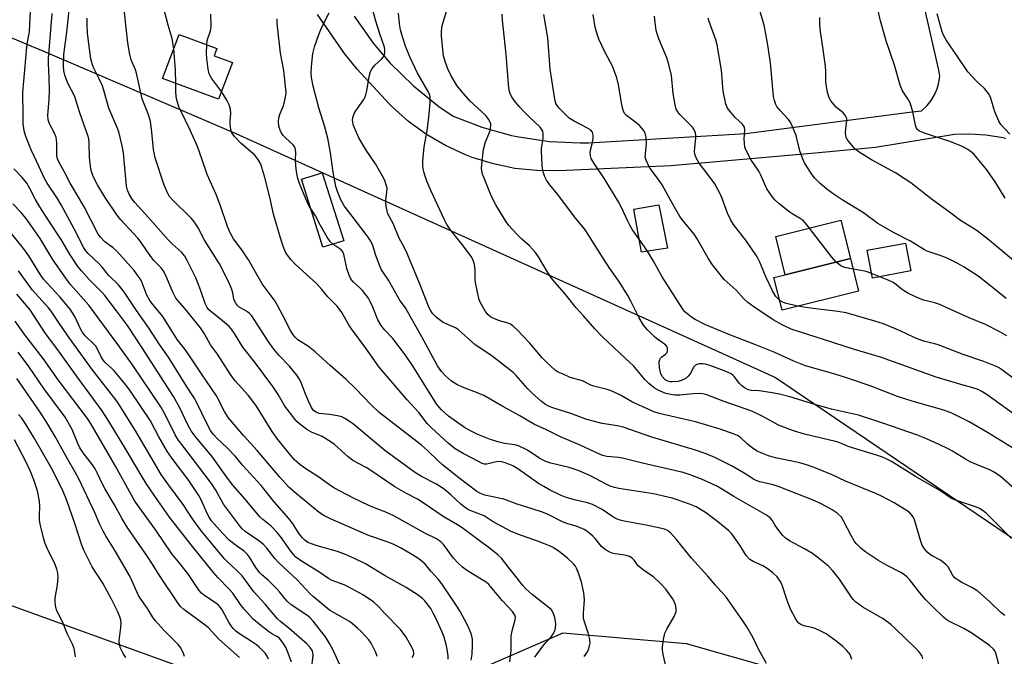
# Model space of a CAD drawing. Units: inches. Extents: x 1213772 to 1219772, y 581454 to 585455.
# Drawn here: x 1216102 to 1216426, y 583175 to 583385 of the extents above; entities that cross this region are included whole.
import ezdxf

# ---------------------------------------------------------------- set-up
doc = ezdxf.new("R2010")
doc.units = ezdxf.units.IN
doc.header["$MEASUREMENT"] = 0
for name, color, linetype in [('BLDG-Footprint', 5, 'Continuous'), ('CULTRL-Pad', 6, 'Continuous'), ('NTRL-Trees', 3, 'Continuous'), ('TRANS-Road', 130, 'Continuous'), ('Undefined', 1, 'Continuous')]:
    doc.layers.add(name, color=color, linetype=linetype)

msp = doc.modelspace()

# ---------------------------------------------------------------- linework, layer by layer
at = {"layer": 'BLDG-Footprint'}
for points, elevation in [([(1216172.38, 583370.67), (1216167.86, 583358.58), (1216149.46, 583365.46), (1216154.85, 583379.87), (1216167.25, 583375.23), (1216166.38, 583372.91)], 429.45), ([(1216209, 583312.09), (1216202.14, 583309.92), (1216195.07, 583332.28), (1216201.93, 583334.45)], 432.85), ([(1216315.45, 583309.64), (1216306.81, 583308.3), (1216304.29, 583322.4), (1216312.55, 583323.88)], 444.8), ([(1216375.51, 583306.21), (1216354.12, 583300.87), (1216350.98, 583313.45), (1216372.37, 583318.8)], 450.34), ([(1216395.37, 583302.14), (1216382.76, 583299.78), (1216381.04, 583308.96), (1216393.66, 583311.32)], 451.36)]:
    msp.add_lwpolyline(points, close=True, dxfattribs=dict(at, elevation=elevation))
at = {"layer": 'CULTRL-Pad'}
msp.add_lwpolyline([(1216378.18, 583295.54), (1216353.08, 583289.27), (1216350.41, 583299.94), (1216354.12, 583300.87), (1216375.51, 583306.21)], close=True, dxfattribs=at)
at = {"layer": 'NTRL-Trees'}
for points in [[(1216021.81, 583411.42), (1216110.06, 583374.55), (1216173.53, 583347.35), (1216336.63, 583273.56), (1216350.87, 583267.12), (1216480.04, 583179.62), (1216542.54, 583200.45), (1216580.04, 583229.62), (1216625.44, 583323.09), (1216622.55, 583451.86), (1216590.72, 583629.81), (1216605.54, 583777.02), (1216544.89, 583815.91), (1216325.96, 583825.12), (1216242.05, 583809.21), (1216148.01, 583807.76), (1216126, 583845.7), (1216129.61, 583864.86), (1216133.61, 583923.52)], [(1216333.1, 582955.07), (1216355.6, 582976.04), (1216358.47, 582978.72), (1216385.68, 582997.38), (1216406.45, 583013.29), (1216420.49, 583034.63), (1216419.35, 583121.91), (1216402.35, 583150.24), (1216374.01, 583160.44), (1216350.87, 583171.29), (1216321.7, 583179.62), (1216280.96, 583183.02), (1216238.8, 583164.81), (1216186.82, 583160.58), (1216065.54, 583204.46)]]:
    msp.add_lwpolyline(points, dxfattribs=at)
at = {"layer": 'TRANS-Road'}
for points in [[(1216212.37, 583385.85), (1216218.62, 583377.07), (1216224.19, 583370.54), (1216231.89, 583362.99), (1216240.29, 583356.22), (1216244.94, 583353.01), (1216254.39, 583349.39), (1216264.14, 583346.72), (1216266.59, 583346.2), (1216276.6, 583344.73), (1216286.7, 583344.26), (1216289.47, 583344.3), (1216341.15, 583347.3), (1216394.92, 583354.29), (1216398.89, 583354.81), (1216400.81, 583356.52), (1216402.11, 583358.21), (1216403.19, 583360.05), (1216404.04, 583362.01), (1216404.63, 583364.05), (1216404.97, 583366.16), (1216404.6, 583368.13), (1216395.77, 583407.19)], [(1216426.63, 583345.63), (1216425.11, 583345.98), (1216420, 583346.82), (1216414.83, 583347.16), (1216409.71, 583346.99), (1216383.82, 583342.76), (1216363.95, 583340.86), (1216316.52, 583336.74), (1216279.69, 583335.08), (1216272.45, 583335.12), (1216265.25, 583335.87), (1216258.16, 583337.33), (1216251.25, 583339.47), (1216249, 583340.33), (1216242.43, 583343.35), (1216236.18, 583347.01), (1216230.32, 583351.26), (1216224.91, 583356.06), (1216224, 583356.96), (1216213.41, 583368.44), (1216209.27, 583373.6), (1216200.38, 583386.44)]]:
    msp.add_lwpolyline(points, dxfattribs=at)
at = {"layer": 'Undefined'}
for p, q in [((1216308.78, 583308.6, 444), (1216306.04, 583312.61, 444)), ((1216385.21, 583300.24, 450), (1216382.47, 583301.31, 450))]:
    msp.add_line(p, q, dxfattribs=at)
for points, elevation in [([(1216426.34, 583326.1), (1216423.36, 583331.06), (1216420.37, 583335.37), (1216416.18, 583340.41), (1216415.32, 583341.2), (1216414.14, 583342.05), (1216413.15, 583342.66), (1216412.08, 583343.17), (1216408.51, 583344.6), (1216399.84, 583347.43), (1216398.26, 583348.11), (1216397.8, 583348.41), (1216397.43, 583348.79), (1216397.15, 583349.25), (1216396.89, 583350.07), (1216396, 583354.42), (1216395.13, 583357.41), (1216394.67, 583358.41), (1216392.66, 583361.3), (1216391.91, 583363.19), (1216389.97, 583369.81), (1216387.3, 583377.82), (1216385.42, 583384.39), (1216382.93, 583395.17)], 456), ([(1216424.28, 583172.77), (1216423.33, 583176.49), (1216423, 583177.29), (1216422.59, 583177.86), (1216421.28, 583178.97), (1216415.49, 583183.12), (1216412.77, 583184.61), (1216408.3, 583186.79), (1216407.35, 583187.39), (1216406.25, 583188.22), (1216402.58, 583191.72), (1216400.29, 583194.07), (1216398.36, 583196.34), (1216394.93, 583200.74), (1216394.23, 583201.48), (1216393.36, 583202.22), (1216392.14, 583203.02), (1216387.62, 583205.34), (1216384.55, 583207.07), (1216380.63, 583209.7), (1216379.04, 583210.94), (1216377.59, 583212.28), (1216376.89, 583213.16), (1216375.78, 583215.15), (1216373.3, 583219.99), (1216372.55, 583221.18), (1216371.16, 583222.52), (1216369.57, 583223.67), (1216366.11, 583225.49), (1216363.84, 583226.55), (1216352.11, 583231.17), (1216350.17, 583231.83), (1216345.78, 583232.85), (1216344.55, 583233.28), (1216343.64, 583233.75), (1216340.57, 583235.72), (1216336.46, 583238.04), (1216330.92, 583240.87), (1216328.07, 583242.05), (1216324.56, 583243.21), (1216310.28, 583247.46), (1216300.8, 583250.8), (1216298.96, 583251.24), (1216293.9, 583252.02), (1216288.84, 583253.35), (1216283.6, 583255.23), (1216277.67, 583257.11), (1216276.46, 583257.62), (1216275.32, 583258.27), (1216274, 583259.21), (1216270.96, 583261.94), (1216269.51, 583263.38), (1216265.66, 583267.8), (1216264.64, 583268.79), (1216263.63, 583269.61), (1216257.74, 583274.18), (1216252.08, 583278), (1216246.68, 583282.84), (1216245.69, 583283.42), (1216241.7, 583285.21), (1216239.44, 583286.87), (1216238.25, 583288.04), (1216237.63, 583288.98), (1216236.95, 583290.24), (1216234.06, 583297.58), (1216229.81, 583307.91), (1216229.07, 583309.47), (1216227.15, 583313.13), (1216225.25, 583317.78), (1216223.52, 583320.95), (1216223, 583322.88), (1216222.78, 583324.58), (1216222.84, 583325.46), (1216223.2, 583328.13), (1216223.22, 583329.41), (1216222.98, 583330.5), (1216222.47, 583331.87), (1216221.66, 583333.47), (1216219.47, 583337.33), (1216216.35, 583341.88), (1216213.9, 583345.93), (1216212.51, 583349.18), (1216212.12, 583350.28), (1216211.94, 583351.12), (1216211.92, 583351.68), (1216212.02, 583352.51), (1216212.41, 583353.85), (1216212.96, 583354.79), (1216215.54, 583358.48), (1216215.96, 583359.21), (1216216.29, 583359.99), (1216216.61, 583361.38), (1216217.33, 583366.1), (1216217.78, 583367.68), (1216218.35, 583368.65), (1216219.23, 583369.78), (1216221.42, 583371.79), (1216222, 583372.43), (1216222.35, 583373.17), (1216222.5, 583374), (1216222.51, 583374.85), (1216222.35, 583375.66), (1216220.82, 583380.05), (1216219.51, 583384.26), (1216216.93, 583393.98)], 436), ([(1216426.75, 583293.07), (1216422.14, 583296.86), (1216417.97, 583300.08), (1216416.55, 583301.08), (1216412.92, 583303.42), (1216410.66, 583304.69), (1216407.31, 583306.33), (1216404.99, 583307.27), (1216400.76, 583308.69), (1216399.86, 583309.08), (1216395.33, 583311.89), (1216389.69, 583314.83), (1216386.07, 583316.85), (1216384.58, 583317.79), (1216379.83, 583321.29), (1216372.86, 583325.51), (1216370.19, 583327.23), (1216367.73, 583329.08), (1216365.55, 583330.91), (1216363.88, 583332.62), (1216362.93, 583333.75), (1216360.47, 583337.65), (1216359.75, 583339.22), (1216358.85, 583341.65), (1216358.07, 583345.21), (1216357.67, 583346.63), (1216356.12, 583350.42), (1216355.73, 583351.18), (1216355.23, 583351.89), (1216352.44, 583354.89), (1216351.39, 583356.16), (1216350.98, 583356.86), (1216350.55, 583358.16), (1216350.25, 583359.5), (1216350.09, 583360.65), (1216349.25, 583370.61), (1216348.41, 583376.32), (1216347.76, 583380.05), (1216347.16, 583382.94), (1216344.47, 583392.32)], 452), ([(1216243.27, 583174.52), (1216243.28, 583175.55), (1216242.94, 583177.78), (1216242.5, 583179.76), (1216241.95, 583181.77), (1216241.35, 583183.41), (1216239.46, 583187.6), (1216238.43, 583189.65), (1216237.59, 583191.14), (1216236.76, 583192.32), (1216235.67, 583193.67), (1216234.83, 583194.47), (1216233.5, 583195.58), (1216229.55, 583198.11), (1216222.62, 583201.89), (1216216.18, 583205.84), (1216212.49, 583207.64), (1216209.58, 583208.94), (1216206.93, 583209.95), (1216200.28, 583211.79), (1216198.38, 583212.4), (1216197.19, 583212.93), (1216196.17, 583213.63), (1216195.41, 583214.41), (1216194.36, 583215.74), (1216192.11, 583219.24), (1216190.98, 583220.81), (1216186.12, 583226.27), (1216181.89, 583231.59), (1216175.85, 583238.16), (1216173.46, 583241.19), (1216170.54, 583244.11), (1216167.35, 583247.09), (1216166.06, 583248.47), (1216165.18, 583249.71), (1216164.06, 583251.73), (1216160.86, 583258.56), (1216159.82, 583260.46), (1216157.34, 583264.25), (1216151.4, 583273.81), (1216148.46, 583277.99), (1216144.86, 583283.5), (1216140.89, 583289.1), (1216136.68, 583295.39), (1216135, 583297.6), (1216131.68, 583300.76), (1216129.56, 583303.42), (1216128.62, 583304.44), (1216125, 583307.83), (1216124.25, 583308.74), (1216123.58, 583309.72), (1216122.88, 583310.99), (1216121.27, 583314.38), (1216118.17, 583320.01), (1216116.15, 583323.91), (1216114.72, 583326.3), (1216111.53, 583330.97), (1216110.63, 583332.51), (1216108.93, 583336.36), (1216106.26, 583341.96), (1216104.48, 583346.35), (1216103.92, 583348.24), (1216103.64, 583350.47), (1216103.63, 583355.04), (1216103.46, 583358.86), (1216103.47, 583360.76), (1216104.83, 583375.7), (1216105.05, 583377.4), (1216105.53, 583379.6), (1216105.68, 583380.74), (1216106.18, 583389.8)], 418), ([(1216287.97, 583175.45), (1216288.87, 583176.59), (1216289.29, 583177.35), (1216289.71, 583178.44), (1216290.01, 583179.84), (1216289.9, 583180.96), (1216289.34, 583183.21), (1216288.09, 583186.8), (1216287.85, 583187.93), (1216287.83, 583189.66), (1216288.08, 583194.08), (1216288.05, 583195.21), (1216287.91, 583196.36), (1216287.15, 583199.81), (1216286.13, 583202.83), (1216285.5, 583204.44), (1216285.12, 583205.12), (1216284.64, 583205.74), (1216282.39, 583207.89), (1216279.91, 583209.81), (1216277.8, 583211.2), (1216276.6, 583211.8), (1216275.03, 583212.44), (1216271.81, 583213.63), (1216267.08, 583215.24), (1216264.05, 583216.45), (1216258.1, 583219.69), (1216255.17, 583221.61), (1216251.08, 583223.19), (1216250.05, 583223.67), (1216249.05, 583224.25), (1216247.43, 583225.47), (1216244.15, 583228.59), (1216241.96, 583230.45), (1216239.23, 583232.21), (1216234.58, 583234.54), (1216232.26, 583236.03), (1216222.47, 583243.14), (1216212.27, 583251.68), (1216211.13, 583252.52), (1216209.38, 583253.66), (1216208.33, 583254.2), (1216206.93, 583254.56), (1216204.32, 583254.95), (1216200.87, 583255.26), (1216199.88, 583255.67), (1216199.06, 583256.32), (1216198.42, 583257.26), (1216197.4, 583259.37), (1216196.27, 583262.02), (1216194.98, 583265.46), (1216194.32, 583266.67), (1216193.54, 583267.85), (1216191.15, 583270.87), (1216187.66, 583274.47), (1216186.03, 583276.38), (1216184.11, 583279.11), (1216179.6, 583286.16), (1216178.75, 583287.35), (1216177.99, 583288.14), (1216177.36, 583288.66), (1216174.55, 583290.36), (1216173.95, 583290.91), (1216173.62, 583291.36), (1216173.21, 583292.11), (1216172.91, 583292.91), (1216172.51, 583294.98), (1216172.11, 583296.39), (1216171.1, 583298.69), (1216168.12, 583304.44), (1216163.22, 583312.21), (1216161.14, 583316.34), (1216160.42, 583317.55), (1216159.62, 583318.61), (1216158.88, 583319.44), (1216152.7, 583325.5), (1216151.75, 583326.62), (1216151.13, 583327.64), (1216149.99, 583330.38), (1216146.99, 583339.35), (1216146.45, 583342.05), (1216145.95, 583347.71), (1216145.46, 583351.38), (1216144.7, 583353.76), (1216142.74, 583358.73), (1216140.91, 583367.18), (1216140.51, 583368.3), (1216139.17, 583371.51), (1216138.65, 583373.3), (1216138.04, 583377.14), (1216136.49, 583391.08)], 426), ([(1216250.91, 583174.25), (1216251.16, 583176.16), (1216251.29, 583179.05), (1216251.26, 583181.1), (1216251.09, 583182.14), (1216250.77, 583183.2), (1216250.24, 583184.52), (1216249.47, 583186.11), (1216247.27, 583190.2), (1216246.39, 583191.67), (1216244.9, 583193.97), (1216241.24, 583199.32), (1216240.18, 583200.7), (1216237.66, 583203.42), (1216235.7, 583205.77), (1216234.86, 583206.57), (1216233.69, 583207.48), (1216232.45, 583208.29), (1216227.81, 583210.97), (1216225.43, 583212.18), (1216223.58, 583212.97), (1216217.48, 583215.11), (1216215.15, 583216.06), (1216204.67, 583220.62), (1216202.42, 583221.79), (1216200.96, 583222.75), (1216193.41, 583228.87), (1216190.96, 583231.03), (1216187.97, 583234.4), (1216180.49, 583243.09), (1216175.99, 583248.04), (1216172.27, 583252.42), (1216171.05, 583253.98), (1216169.78, 583255.93), (1216169.25, 583256.94), (1216168.09, 583259.49), (1216167.2, 583261.08), (1216162.21, 583268.31), (1216157.87, 583274.93), (1216156.89, 583276.28), (1216154.21, 583279.62), (1216149.48, 583287.15), (1216146.31, 583290.95), (1216145.2, 583292.47), (1216144.25, 583294.23), (1216142.47, 583298.78), (1216142.07, 583299.55), (1216141.45, 583300.48), (1216140.05, 583302.28), (1216134.36, 583308.69), (1216133.15, 583309.77), (1216130.47, 583311.68), (1216129.13, 583313.11), (1216128.31, 583314.23), (1216123.62, 583323.25), (1216122.13, 583325.89), (1216119.05, 583331.02), (1216117.2, 583334.65), (1216115.31, 583337.98), (1216114.93, 583338.96), (1216114.72, 583339.97), (1216114.69, 583344.13), (1216114.61, 583345.29), (1216114.45, 583346.14), (1216113.89, 583347.49), (1216112.27, 583350.52), (1216111.86, 583351.79), (1216111.76, 583353.37), (1216112.16, 583358.5), (1216112.29, 583361.53), (1216112.21, 583365.7), (1216111.92, 583370.39), (1216111.96, 583372.03), (1216113.12, 583386.75)], 420), ([(1216263.62, 583173.69), (1216264.03, 583177.43), (1216263.98, 583182.11), (1216264.32, 583183.83), (1216265.35, 583187.48), (1216265.44, 583188.29), (1216265.26, 583189.04), (1216264.5, 583190.17), (1216261.05, 583193.82), (1216257.78, 583197.79), (1216256.65, 583199.05), (1216255.75, 583199.79), (1216254.52, 583200.62), (1216249.33, 583203.73), (1216247.98, 583204.74), (1216246.55, 583206.11), (1216245.06, 583207.73), (1216241.8, 583212.19), (1216241.05, 583213.01), (1216240.46, 583213.48), (1216239.53, 583214.03), (1216235.62, 583215.92), (1216225.48, 583221.6), (1216222.82, 583222.82), (1216219.66, 583224.05), (1216217.28, 583225.09), (1216212.22, 583227.5), (1216205.69, 583230.9), (1216204.28, 583231.83), (1216200.43, 583234.62), (1216196.2, 583237.3), (1216194.52, 583238.49), (1216192.83, 583240.07), (1216190.56, 583242.72), (1216186.98, 583247.21), (1216185.41, 583249.35), (1216180.26, 583257.66), (1216179.14, 583259.31), (1216177.55, 583261.36), (1216173.33, 583266.05), (1216171.98, 583267.8), (1216167.49, 583274.79), (1216165.15, 583277.82), (1216163.19, 583281.52), (1216161.94, 583283.45), (1216157.29, 583289.18), (1216154.55, 583292.31), (1216153.85, 583293.21), (1216153.42, 583293.9), (1216152.92, 583294.95), (1216150.44, 583300.91), (1216149.62, 583302.31), (1216148.93, 583303.13), (1216146.59, 583305.53), (1216145.86, 583306.4), (1216144.22, 583308.71), (1216142.14, 583311.87), (1216141.31, 583312.97), (1216135.76, 583318.99), (1216134.42, 583320.58), (1216130.58, 583326.31), (1216128.01, 583330.43), (1216126.62, 583333.16), (1216126.14, 583334.52), (1216125.85, 583335.63), (1216125.45, 583339.39), (1216125.34, 583344.17), (1216125.16, 583345.6), (1216124.89, 583346.72), (1216122.2, 583354.16), (1216120.6, 583359.34), (1216120.15, 583360.37), (1216118.83, 583362.83), (1216118.11, 583364.39), (1216117.3, 583366.54), (1216116.99, 583367.92), (1216116.88, 583369.62), (1216117.04, 583373.32), (1216117.99, 583380.65), (1216118.74, 583387.83)], 422), ([(1216271.83, 583175.14), (1216274.42, 583178.78), (1216275.54, 583180.17), (1216277.23, 583182.02), (1216277.88, 583182.9), (1216278.3, 583183.59), (1216278.62, 583184.67), (1216278.68, 583186.13), (1216278.38, 583188.18), (1216278.08, 583189.24), (1216277.77, 583189.99), (1216277.28, 583190.69), (1216276.65, 583191.28), (1216270.9, 583195.74), (1216268.96, 583197.5), (1216267.83, 583198.79), (1216266.03, 583201.18), (1216263.35, 583204.49), (1216260.84, 583207.75), (1216259.69, 583208.87), (1216257.36, 583210.71), (1216247.88, 583217.72), (1216246.33, 583218.72), (1216241.69, 583221.38), (1216234.76, 583226.18), (1216233.25, 583227.09), (1216229.62, 583229.01), (1216225.78, 583231.18), (1216217.58, 583236.82), (1216216.35, 583237.53), (1216213.58, 583238.93), (1216211.85, 583239.96), (1216210.48, 583241.04), (1216205.95, 583245.05), (1216204.89, 583245.9), (1216201.92, 583247.68), (1216198.42, 583249.19), (1216196.91, 583250.02), (1216194.47, 583251.84), (1216193.59, 583252.63), (1216192.99, 583253.29), (1216189.62, 583257.67), (1216187.41, 583261.5), (1216185.66, 583264.2), (1216179.68, 583272.26), (1216175.85, 583277.04), (1216173.07, 583281.53), (1216172.06, 583282.98), (1216171.31, 583283.88), (1216170.49, 583284.68), (1216168.52, 583286.3), (1216165.26, 583288.77), (1216164.64, 583289.38), (1216164.1, 583290.08), (1216163.42, 583291.39), (1216161.94, 583295.94), (1216160.35, 583299.88), (1216157.57, 583305.61), (1216156.71, 583307.05), (1216155.61, 583308.32), (1216152.69, 583310.91), (1216151.31, 583312.35), (1216144.75, 583319.81), (1216140.34, 583324.61), (1216139.47, 583325.72), (1216138.41, 583327.41), (1216137.86, 583328.68), (1216137.53, 583330.04), (1216136.98, 583337.28), (1216136.55, 583340.94), (1216136.17, 583343.22), (1216135.04, 583347.83), (1216134.46, 583349.47), (1216131.82, 583355.63), (1216130.07, 583361.88), (1216129.68, 583363.03), (1216128.64, 583365.35), (1216126.83, 583368.84), (1216126.4, 583369.88), (1216125.9, 583371.82), (1216125.62, 583373.55), (1216124.79, 583380.31), (1216124.65, 583383.18), (1216124.66, 583385.21)], 424), ([(1216153.1, 583375.18), (1216152.85, 583377.15), (1216152.58, 583378.55), (1216151.24, 583382.93), (1216150, 583387.99)], 428), ([(1216163.98, 583376.45), (1216164.13, 583377.95), (1216165.19, 583381.08), (1216165.33, 583381.77), (1216165.39, 583382.65), (1216165.34, 583386.52)], 430), ([(1216399.37, 583174.69), (1216399.08, 583175.5), (1216398.71, 583176.16), (1216398.06, 583177.01), (1216396.83, 583178.28), (1216390.4, 583184.53), (1216388.85, 583185.93), (1216386.29, 583187.79), (1216379.62, 583191.63), (1216378.39, 583192.47), (1216377.22, 583193.39), (1216376.48, 583194.18), (1216375.67, 583195.26), (1216371.96, 583200.86), (1216369.76, 583203.53), (1216368.41, 583205.02), (1216366.61, 583206.55), (1216363.1, 583209.27), (1216360.39, 583210.83), (1216355.53, 583213.4), (1216354.08, 583214.36), (1216353.28, 583215.2), (1216351.66, 583217.29), (1216350.66, 583218.73), (1216349.86, 583220.21), (1216349.14, 583221.01), (1216347.94, 583221.81), (1216337.25, 583228.01), (1216332.02, 583231.17), (1216330.03, 583232.21), (1216326.58, 583233.66), (1216322.87, 583235.09), (1216320.6, 583235.84), (1216313.85, 583237.47), (1216307.19, 583238.95), (1216300.66, 583240.64), (1216299.32, 583240.84), (1216295.5, 583241.18), (1216294.12, 583241.46), (1216293.22, 583241.76), (1216286.68, 583244.89), (1216280.21, 583247.66), (1216275.46, 583250), (1216271.71, 583251.66), (1216266.89, 583254.54), (1216261.32, 583257.56), (1216255.02, 583261.15), (1216253.13, 583262), (1216247.98, 583263.96), (1216246.14, 583264.85), (1216244.42, 583265.92), (1216242.47, 583267.65), (1216241.09, 583269.1), (1216239.84, 583270.99), (1216234.69, 583280.54), (1216230, 583288.83), (1216229.26, 583290.02), (1216227.59, 583292.37), (1216223.72, 583299.16), (1216221.41, 583302.54), (1216220.96, 583303.52), (1216219.58, 583307.18), (1216218.41, 583310.84), (1216217.83, 583312.02), (1216217.02, 583313.23), (1216211.8, 583320.19), (1216209.17, 583323.59), (1216208.56, 583324.5), (1216208.03, 583325.51), (1216206.91, 583328.23), (1216206.38, 583329.91), (1216205.51, 583334.6), (1216204.69, 583340.96), (1216203.74, 583345.79), (1216202.71, 583349.83), (1216201.41, 583353.64), (1216200.79, 583355.75), (1216198.93, 583362.88), (1216198.4, 583365.78), (1216198.32, 583367.19), (1216198.4, 583369.4), (1216198.85, 583373.6), (1216199.39, 583375.77), (1216200.8, 583379.92), (1216201.73, 583382.05), (1216204.15, 583386.99)], 434), ([(1216426.3, 583188.83), (1216424.98, 583189.9), (1216421.26, 583193.43), (1216417.36, 583196.91), (1216415.47, 583198.09), (1216412.19, 583199.68), (1216410.92, 583200.45), (1216409.98, 583201.14), (1216409.22, 583202.01), (1216407.64, 583204.83), (1216406.91, 583205.66), (1216405.17, 583207.02), (1216402.45, 583208.45), (1216401.52, 583209.06), (1216400.68, 583209.8), (1216399.64, 583211.1), (1216399.21, 583211.81), (1216398.78, 583212.91), (1216396.63, 583220.34), (1216396.28, 583221.14), (1216395.81, 583221.8), (1216395.07, 583222.58), (1216394.19, 583223.29), (1216389.96, 583225.9), (1216385.73, 583228.13), (1216384.12, 583228.9), (1216373.93, 583233.05), (1216369.48, 583235.07), (1216363.61, 583237.56), (1216361.12, 583238.42), (1216358.92, 583239.04), (1216350.87, 583240.72), (1216348.58, 583241.4), (1216346.94, 583242.01), (1216344.92, 583242.95), (1216343.71, 583243.64), (1216341.73, 583245.2), (1216339.27, 583247.45), (1216338.36, 583248.05), (1216337.35, 583248.54), (1216332.68, 583250.1), (1216324.65, 583252.5), (1216312.71, 583255.33), (1216310.86, 583255.88), (1216309.25, 583256.55), (1216303.93, 583259.04), (1216299.91, 583261.3), (1216296.87, 583262.73), (1216295.54, 583263.19), (1216291.15, 583264.25), (1216290.19, 583264.63), (1216287.42, 583265.97), (1216283.46, 583267.17), (1216281.06, 583268.17), (1216279.5, 583268.92), (1216278.52, 583269.53), (1216275.64, 583272.14), (1216274.2, 583273.63), (1216271.41, 583277.01), (1216270.07, 583278.52), (1216265.99, 583282.75), (1216264.71, 583283.96), (1216263.77, 583284.63), (1216263, 583285.01), (1216260.24, 583285.79), (1216258.27, 583286.53), (1216257.27, 583287.06), (1216256.5, 583287.7), (1216255.63, 583288.82), (1216254.26, 583291.08), (1216253.75, 583292.1), (1216253.38, 583293.14), (1216252.31, 583298.33), (1216252.23, 583299.31), (1216252.2, 583302.18), (1216252.09, 583303.61), (1216251.81, 583304.75), (1216251.39, 583305.86), (1216250.83, 583306.89), (1216249.99, 583308.07), (1216247.89, 583310.85), (1216243.97, 583315.77), (1216242.86, 583317.44), (1216241.96, 583319.19), (1216237.66, 583328.61), (1216236.32, 583331.71), (1216235.71, 583333.31), (1216235.34, 583334.76), (1216235, 583336.51), (1216234.95, 583338.27), (1216235.42, 583342.97), (1216236.36, 583348.17), (1216236.92, 583352.68), (1216237.39, 583357.39), (1216237.43, 583358.53), (1216237.36, 583359.37), (1216237.14, 583360.13), (1216236.7, 583361.12), (1216233.1, 583367.38), (1216230.66, 583372.57), (1216229.26, 583376.06), (1216228.28, 583379.13), (1216227.69, 583381.41), (1216227.34, 583383.41), (1216227.02, 583386.83)], 438), ([(1216428.33, 583214.31), (1216421.08, 583221.65), (1216420.23, 583222.43), (1216419.12, 583223.29), (1216417.95, 583224.07), (1216416.93, 583224.54), (1216410.08, 583226.81), (1216408.75, 583227.35), (1216404.97, 583229.92), (1216396.88, 583234.56), (1216389.04, 583239.46), (1216387.55, 583240.3), (1216386.05, 583240.98), (1216384.15, 583241.64), (1216374.82, 583244.43), (1216371.78, 583245.7), (1216370.59, 583246.11), (1216360.4, 583248.47), (1216356.84, 583249.55), (1216351.93, 583251.47), (1216350.11, 583252.39), (1216346.48, 583254.43), (1216343.09, 583256.1), (1216333.75, 583259.35), (1216328.38, 583261.44), (1216327.03, 583261.79), (1216325.77, 583261.89), (1216323.83, 583261.76), (1216319.45, 583261.28), (1216317.84, 583261.29), (1216316.47, 583261.48), (1216314.85, 583261.88), (1216312.51, 583262.86), (1216311.05, 583263.74), (1216309.24, 583265.12), (1216308.05, 583266.36), (1216304.19, 583270.99), (1216301.58, 583273.32), (1216294.07, 583280.45), (1216291.51, 583283.1), (1216287.78, 583287.42), (1216285.34, 583289.97), (1216281.57, 583294.87), (1216278.42, 583298.46), (1216277.33, 583299.82), (1216275.88, 583301.94), (1216273, 583306.76), (1216272, 583308.21), (1216270.06, 583310.39), (1216267.55, 583312.55), (1216265.88, 583314.25), (1216263.26, 583317.1), (1216262.06, 583318.8), (1216259, 583323.89), (1216257.58, 583326.66), (1216255.13, 583332.62), (1216254.62, 583334.01), (1216254.35, 583335.08), (1216254.29, 583335.81), (1216254.34, 583337), (1216254.9, 583342.06), (1216255.53, 583344.61), (1216256.83, 583347.49), (1216257.1, 583348.31), (1216257.36, 583349.99), (1216257.32, 583350.53), (1216257.15, 583351.05), (1216256.61, 583352.06), (1216255.74, 583353.23), (1216250.47, 583358.11), (1216247.68, 583361.23), (1216246.17, 583363.11), (1216244.2, 583366.53), (1216243.17, 583368.61), (1216242.28, 583370.97), (1216241.83, 583372.87), (1216241.17, 583379.27), (1216241.13, 583380.66), (1216241.28, 583382.29), (1216241.78, 583384.23), (1216242.98, 583388.16)], 440), ([(1216430.27, 583229.83), (1216424.88, 583234.52), (1216423.77, 583235.39), (1216422.57, 583236.13), (1216421.55, 583236.65), (1216416.95, 583238.49), (1216414.87, 583239.42), (1216413.36, 583240.26), (1216409.13, 583242.91), (1216407.86, 583243.61), (1216404.51, 583245.25), (1216399.8, 583247.26), (1216397.53, 583248.13), (1216386.16, 583252.08), (1216378.16, 583254.73), (1216369.35, 583256.73), (1216363.81, 583258.28), (1216355.63, 583260.76), (1216352.27, 583261.6), (1216349.17, 583262.19), (1216345.49, 583262.68), (1216343.06, 583262.86), (1216341.96, 583263.11), (1216340.77, 583263.7), (1216339.7, 583264.5), (1216338.99, 583265.28), (1216337.47, 583267.32), (1216336.91, 583267.86), (1216336.29, 583268.3), (1216334.31, 583269.2), (1216329.3, 583271.05), (1216327.89, 583271.49), (1216327.03, 583271.61), (1216325.88, 583271.58), (1216325.07, 583271.43), (1216324.6, 583271.22), (1216324.07, 583270.64), (1216322.81, 583268.36), (1216322.14, 583267.42), (1216321.53, 583266.85), (1216320.27, 583266.22), (1216318.9, 583265.82), (1216316.93, 583265.67), (1216316.23, 583265.71), (1216315.55, 583265.86), (1216314.67, 583266.34), (1216313.73, 583267.32), (1216313.2, 583268.27), (1216312.82, 583270.25), (1216312.68, 583272.24), (1216312.86, 583273.02), (1216313.15, 583273.49), (1216313.52, 583273.86), (1216314.79, 583274.84), (1216315.27, 583275.39), (1216315.42, 583275.85), (1216315.46, 583276.35), (1216315.4, 583276.85), (1216315.22, 583277.31), (1216314.9, 583277.73), (1216314.47, 583278.11), (1216311.82, 583279.92), (1216310.97, 583280.6), (1216308.79, 583282.84), (1216307.5, 583284.35), (1216306.08, 583286.75), (1216303.23, 583292.48), (1216302.37, 583294.02), (1216299.38, 583298.76), (1216296.44, 583302.97), (1216294.01, 583306.65), (1216288.81, 583315.05), (1216288.15, 583315.95), (1216285.29, 583319.4), (1216279.24, 583327.34), (1216276.75, 583330.41), (1216275.64, 583331.99), (1216275.13, 583333.03), (1216274.55, 583334.72), (1216274.29, 583335.87), (1216274.16, 583337.03), (1216273.95, 583341.41), (1216274.03, 583342.28), (1216274.58, 583345.74), (1216274.58, 583347.21), (1216274.42, 583348.04), (1216274.04, 583348.78), (1216273.52, 583349.45), (1216270.08, 583352.66), (1216268.05, 583354.7), (1216266.86, 583355.97), (1216265.02, 583358.22), (1216264.33, 583359.16), (1216263.82, 583360.11), (1216263.47, 583361.09), (1216263.28, 583362.23), (1216262.37, 583373.3), (1216261.19, 583384.53), (1216261.08, 583386.52)], 442), ([(1216306.04, 583312.61), (1216303.9, 583315.68), (1216303.01, 583317.18), (1216302.34, 583318.47), (1216300.25, 583323), (1216299.3, 583324.84), (1216294.73, 583332.37), (1216291.28, 583337.41), (1216290.3, 583339.16), (1216290.05, 583339.95), (1216289.96, 583341.04), (1216290.05, 583341.87), (1216290.73, 583344.36), (1216290.97, 583345.77), (1216291, 583346.87), (1216290.9, 583347.38), (1216290.7, 583347.78), (1216290.08, 583348.48), (1216289.37, 583348.97), (1216284.74, 583351.36), (1216283.1, 583352.38), (1216279.76, 583355.7), (1216279.1, 583356.52), (1216278.74, 583357.22), (1216278.39, 583358.63), (1216276.79, 583368.51), (1216276.05, 583378.73), (1216274.74, 583386.39)], 444), ([(1216431.09, 583253.79), (1216420.46, 583261.46), (1216418.77, 583262.5), (1216417.52, 583263.15), (1216415.79, 583263.77), (1216411.78, 583264.83), (1216403.68, 583267.28), (1216395.48, 583270.17), (1216385.47, 583273.84), (1216376.83, 583276.36), (1216367.06, 583279.55), (1216356.02, 583283.05), (1216353.3, 583284.31), (1216350.17, 583286.09), (1216343.83, 583290.36), (1216341.84, 583291.79), (1216340.53, 583292.99), (1216337.97, 583295.8), (1216334.03, 583299.37), (1216332.71, 583300.93), (1216330.19, 583304.16), (1216328.82, 583306.36), (1216325.19, 583312.75), (1216324.12, 583314.25), (1216320.55, 583318.61), (1216319.49, 583320.03), (1216316.23, 583325.58), (1216313.66, 583330.45), (1216312.15, 583332.64), (1216309.75, 583335.83), (1216309.17, 583336.77), (1216308.35, 583338.53), (1216308.11, 583339.58), (1216308.14, 583340.67), (1216308.54, 583344.03), (1216308.36, 583346.07), (1216308.05, 583347.48), (1216307.5, 583348.46), (1216306.15, 583349.98), (1216305.05, 583350.95), (1216301.93, 583353.22), (1216301.39, 583353.82), (1216300.99, 583354.54), (1216300.52, 583356.18), (1216299.34, 583363.28), (1216298.8, 583365.6), (1216297.35, 583369.5), (1216294.88, 583373.93), (1216292.79, 583378.31), (1216292.26, 583379.98), (1216291.66, 583382.24), (1216290.96, 583386.39)], 446), ([(1216429.86, 583266.24), (1216425.2, 583269.72), (1216424.21, 583270.35), (1216423.17, 583270.88), (1216419.33, 583272.35), (1216412.64, 583274.63), (1216404.38, 583277.86), (1216403.28, 583278.2), (1216400.04, 583278.96), (1216397.85, 583279.7), (1216396.53, 583280.25), (1216391.91, 583282.5), (1216386.37, 583284.73), (1216383.57, 583285.69), (1216374.1, 583288.42), (1216371.34, 583288.86), (1216362.39, 583289.92), (1216358.18, 583290.61), (1216354.04, 583291.56), (1216353.11, 583291.95), (1216352.28, 583292.48), (1216351.54, 583293.15), (1216351.03, 583293.76), (1216349.89, 583295.66), (1216347.86, 583299.99), (1216345.78, 583305.04), (1216344.89, 583306.78), (1216341.35, 583311.91), (1216337.13, 583317.42), (1216336.2, 583318.83), (1216335.15, 583321.19), (1216333.02, 583326.84), (1216330.93, 583330.74), (1216329.79, 583332.45), (1216325.84, 583337.58), (1216324.87, 583339.28), (1216324.39, 583340.54), (1216324.3, 583341.36), (1216324.72, 583345.93), (1216324.72, 583346.76), (1216324.58, 583347.55), (1216324.16, 583348.5), (1216323.57, 583349.38), (1216322.45, 583350.61), (1216319.47, 583353.57), (1216318.81, 583354.43), (1216318.29, 583355.37), (1216317.92, 583356.74), (1216317.31, 583360.46), (1216316.7, 583366.39), (1216315.87, 583370.01), (1216315.2, 583372.21), (1216312.6, 583378.44), (1216312.01, 583380.05), (1216311.7, 583381.15), (1216311.3, 583383.8), (1216311.1, 583385.88)], 448), ([(1216362.09, 583316.23), (1216360.78, 583317.9), (1216359.96, 583318.75), (1216359.03, 583319.39), (1216356.37, 583320.91), (1216354.73, 583322.09), (1216352.11, 583324.21), (1216350.83, 583325.41), (1216350.04, 583326.27), (1216349.02, 583327.69), (1216348.09, 583329.17), (1216346.1, 583333.61), (1216345.42, 583334.91), (1216342.79, 583338.8), (1216341.32, 583341.5), (1216340.85, 583342.79), (1216340.68, 583344.18), (1216340.64, 583345.58), (1216340.85, 583348.46), (1216340.67, 583349.42), (1216340.31, 583350.04), (1216339.95, 583350.46), (1216337.62, 583352.62), (1216335.95, 583354.52), (1216335.15, 583355.65), (1216334.63, 583356.96), (1216333.71, 583361.2), (1216333.13, 583368.17), (1216331.7, 583376.44), (1216331.24, 583378.15), (1216329.11, 583384.19), (1216328.81, 583385.28)], 450), ([(1216429.09, 583305.57), (1216420.59, 583312.65), (1216417.14, 583315.33), (1216415.94, 583316.15), (1216411.72, 583318.68), (1216408.59, 583321.17), (1216402.12, 583325.84), (1216395.41, 583331.06), (1216393.23, 583332.57), (1216390.3, 583334.39), (1216382.43, 583338.7), (1216378.41, 583341.19), (1216377.02, 583342.24), (1216374.99, 583344.65), (1216374.5, 583345.34), (1216374.13, 583346.07), (1216374.01, 583346.62), (1216373.96, 583347.5), (1216374.02, 583348.99), (1216374.33, 583351.65), (1216374.31, 583352.21), (1216374.16, 583352.73), (1216373.72, 583353.45), (1216373.14, 583354.11), (1216370.85, 583356.01), (1216369.08, 583358.03), (1216368.51, 583359.03), (1216368.02, 583360.95), (1216367.5, 583364.05), (1216367.44, 583367.72), (1216367.29, 583369.44), (1216366.58, 583374.9), (1216365.66, 583380.88), (1216365.48, 583382.91), (1216365.46, 583385.51)], 454), ([(1216427.93, 583347.07), (1216425.02, 583350.3), (1216424.26, 583351.41), (1216422.97, 583354.49), (1216421.58, 583359.22), (1216420.91, 583360.51), (1216419.64, 583362.13), (1216417.09, 583364.37), (1216414.1, 583367.65), (1216410.74, 583372.69), (1216407.08, 583377.94), (1216406.25, 583379.45), (1216405.65, 583380.74), (1216404.01, 583386.64)], 458), ([(1216198.08, 583322.76), (1216197.53, 583323.69), (1216196.58, 583325.81), (1216194.46, 583330.89), (1216193.94, 583332.55), (1216193.55, 583334.23), (1216193.36, 583335.64), (1216193.16, 583338.46), (1216193.26, 583341.11), (1216193.18, 583341.89), (1216192.99, 583342.64), (1216192.78, 583343.09), (1216192.28, 583343.73), (1216189.95, 583345.78), (1216189.07, 583346.72), (1216188.45, 583347.67), (1216188.07, 583348.43), (1216187.69, 583349.79), (1216187.55, 583351.2), (1216187.68, 583352.53), (1216188.07, 583353.95), (1216189.03, 583356.23), (1216189.39, 583357.31), (1216189.88, 583359.26), (1216190.01, 583360.68), (1216189.26, 583368.03), (1216188.22, 583373.78), (1216187.28, 583381.49), (1216187.08, 583383.57), (1216187.1, 583385.01)], 432), ([(1216168.8, 583361.08), (1216165.53, 583365.53), (1216165.08, 583366.28), (1216164.79, 583366.98), (1216164.47, 583368.43), (1216163.98, 583371.99), (1216163.93, 583373.78), (1216163.98, 583376.45)], 430), ([(1216153.77, 583363.85), (1216153.72, 583368.12), (1216153.1, 583375.18)], 428), ([(1216315.48, 583169.35), (1216313.98, 583176.09), (1216313.75, 583177.55), (1216313.71, 583178.58), (1216314.04, 583180.99), (1216314.57, 583183.1), (1216315.18, 583184.36), (1216317.56, 583188.56), (1216317.93, 583189.32), (1216318.2, 583190.1), (1216318.26, 583191.13), (1216318.06, 583192.42), (1216317.73, 583193.21), (1216317.02, 583194.47), (1216314.82, 583197.56), (1216313.21, 583199.31), (1216310.81, 583201.56), (1216308.01, 583203.42), (1216306.4, 583204.64), (1216305.81, 583205.25), (1216304.49, 583207.03), (1216303.76, 583207.74), (1216302.89, 583208.27), (1216301.79, 583208.62), (1216300.65, 583208.86), (1216298.21, 583209.16), (1216297.21, 583209.39), (1216296.2, 583209.8), (1216295.24, 583210.32), (1216294.57, 583210.8), (1216293.76, 583211.59), (1216291.61, 583214.16), (1216290.86, 583214.96), (1216289.17, 583216.37), (1216288.01, 583217.1), (1216285.72, 583218.14), (1216282.3, 583219.13), (1216280.93, 583219.62), (1216276.13, 583222.07), (1216274.27, 583222.84), (1216270.91, 583223.98), (1216265.95, 583225.44), (1216261.57, 583227.08), (1216255.34, 583228.44), (1216253.75, 583229.06), (1216252.76, 583229.66), (1216246.37, 583234.49), (1216241.38, 583238.5), (1216240.03, 583239.7), (1216236.55, 583243.11), (1216234.59, 583244.82), (1216220.63, 583255.6), (1216217.89, 583258.21), (1216212.99, 583263.34), (1216209.7, 583266.6), (1216204.48, 583271.05), (1216199.59, 583275.56), (1216197.36, 583277.26), (1216193.95, 583279.52), (1216193.09, 583280.28), (1216192.39, 583281.16), (1216191.5, 583282.53), (1216188.9, 583287.73), (1216186.44, 583292.17), (1216182.14, 583297.89), (1216177.67, 583305.8), (1216175.45, 583309.07), (1216172.8, 583312.67), (1216171.71, 583314.64), (1216170.8, 583316.8), (1216168.44, 583323.6), (1216167.06, 583327.24), (1216164.13, 583333.9), (1216162.38, 583339.04), (1216160.87, 583343.08), (1216158.48, 583348.37), (1216155.4, 583354.76), (1216154.82, 583356.11), (1216154.11, 583358.37), (1216153.89, 583359.48), (1216153.76, 583361.11), (1216153.77, 583363.85)], 428), ([(1216347.9, 583173.12), (1216345.36, 583177.77), (1216343.58, 583181.56), (1216341.47, 583185.18), (1216340.19, 583187.17), (1216334.84, 583194.78), (1216331.21, 583198.83), (1216328.7, 583201.81), (1216323.27, 583207.71), (1216318.4, 583213.83), (1216316.45, 583215.9), (1216315.38, 583216.78), (1216314.38, 583217.25), (1216312.97, 583217.62), (1216308.37, 583218.6), (1216301.19, 583219.85), (1216299.89, 583220.17), (1216298.9, 583220.51), (1216297.39, 583221.36), (1216293.94, 583223.74), (1216290.76, 583225.36), (1216289.14, 583225.92), (1216284.86, 583226.93), (1216282.07, 583227.72), (1216280.49, 583228.36), (1216276.62, 583230.23), (1216274.73, 583231.26), (1216273.05, 583232.32), (1216266.26, 583237.06), (1216264.55, 583238.03), (1216262.4, 583239), (1216260.98, 583239.37), (1216259.8, 583239.45), (1216258.65, 583239.31), (1216256.04, 583238.61), (1216255.23, 583238.61), (1216254.44, 583238.84), (1216251.41, 583240.5), (1216248.21, 583242.08), (1216245.57, 583243.72), (1216243.34, 583245.56), (1216237.79, 583250.52), (1216236.42, 583252.04), (1216233.66, 583255.62), (1216229.8, 583259.81), (1216220.67, 583270.47), (1216216.22, 583276.74), (1216211.53, 583283.12), (1216210.66, 583284.47), (1216208.36, 583288.44), (1216206.87, 583290.58), (1216203.77, 583293.62), (1216201.8, 583296.06), (1216200.02, 583298.02), (1216192.97, 583304.35), (1216191.57, 583305.87), (1216190.48, 583307.28), (1216189.9, 583308.31), (1216189.16, 583309.93), (1216188.37, 583312.28), (1216185.88, 583320.84), (1216184.72, 583326.43), (1216183.05, 583332.83), (1216181.69, 583337.29), (1216181.01, 583338.57), (1216179.74, 583340.2), (1216175.3, 583344.03), (1216173.1, 583346.38), (1216172.24, 583347.52), (1216171.85, 583348.59), (1216171.61, 583350.34), (1216171.62, 583351.5), (1216171.91, 583353.95), (1216171.78, 583355.34), (1216171.33, 583356.72), (1216170.61, 583358.32), (1216168.8, 583361.08)], 430), ([(1216231.53, 583175.09), (1216231.9, 583175.8), (1216232.03, 583176.26), (1216232.03, 583176.7), (1216231.91, 583177.24), (1216231.57, 583178.04), (1216229.56, 583181.72), (1216227.64, 583184.32), (1216222.54, 583189.56), (1216220.44, 583191.83), (1216218.83, 583193.3), (1216215.47, 583195.53), (1216210.69, 583198.23), (1216209.13, 583198.95), (1216205.19, 583200.44), (1216203.98, 583201.01), (1216200.78, 583203.2), (1216195.07, 583206.75), (1216193.27, 583208.11), (1216192.48, 583208.9), (1216191.59, 583210.01), (1216188.15, 583214.8), (1216187.06, 583216.14), (1216185.11, 583218.22), (1216182.38, 583220.43), (1216181.39, 583221.36), (1216176.56, 583227.16), (1216172.48, 583231.75), (1216170.74, 583234.02), (1216165.6, 583241.27), (1216160.52, 583247.36), (1216158.88, 583249.63), (1216157.76, 583251.61), (1216155.16, 583257.16), (1216153.05, 583260.86), (1216142.78, 583276.89), (1216137.86, 583284.18), (1216134.33, 583289.07), (1216130.41, 583294.06), (1216129.35, 583295.27), (1216125.36, 583299.37), (1216122.82, 583302.18), (1216121.64, 583303.65), (1216119.1, 583307.49), (1216116.12, 583312.45), (1216112.02, 583318.63), (1216108.89, 583323.53), (1216107.64, 583325.65), (1216105.79, 583329.26), (1216104.83, 583330.96), (1216103.31, 583332.86), (1216100.54, 583335.69)], 416), ([(1216220.01, 583175.4), (1216219.51, 583176.69), (1216218.75, 583178.3), (1216217.96, 583179.75), (1216217.19, 583180.84), (1216214.72, 583183.57), (1216213.49, 583184.77), (1216211.73, 583186.27), (1216210.86, 583186.89), (1216204.27, 583190.67), (1216199, 583195.06), (1216198, 583196), (1216193.63, 583200.59), (1216187.51, 583206.28), (1216186.35, 583207.61), (1216183.76, 583210.97), (1216182.61, 583212.2), (1216181.12, 583213.47), (1216176.58, 583216.54), (1216175.62, 583217.41), (1216174.7, 583218.46), (1216169.48, 583225.47), (1216166.99, 583230.04), (1216165.56, 583232.32), (1216155.72, 583245.06), (1216154.58, 583246.64), (1216153.63, 583248.27), (1216150.67, 583254.34), (1216148.83, 583257.48), (1216139.58, 583271.23), (1216134.77, 583277.99), (1216125.17, 583290.88), (1216119.23, 583297.66), (1216117.84, 583299.39), (1216113.5, 583305.66), (1216109.21, 583312.86), (1216104.57, 583319.36), (1216102.81, 583321.49), (1216100.18, 583324.26)], 414), ([(1216205.38, 583310.95), (1216204.48, 583311.82), (1216203.53, 583313.26), (1216201.31, 583317.03), (1216199.68, 583320.3), (1216198.08, 583322.76)], 432), ([(1216208.95, 583170.08), (1216205.43, 583177.68), (1216204.36, 583179.66), (1216202.95, 583181.86), (1216198.96, 583186.97), (1216197.86, 583188.18), (1216196.89, 583189.02), (1216191.75, 583192.42), (1216190.4, 583193.55), (1216189.61, 583194.42), (1216187.86, 583196.69), (1216186.89, 583197.78), (1216184.14, 583200.5), (1216182.02, 583202.29), (1216181.3, 583203.02), (1216180.12, 583204.66), (1216178.06, 583208.08), (1216177.38, 583208.94), (1216176.37, 583209.87), (1216173.3, 583212.07), (1216171.35, 583213.68), (1216169.14, 583215.9), (1216165.56, 583220.02), (1216164.78, 583221.16), (1216164.09, 583222.36), (1216162.25, 583226.67), (1216161.37, 583228.37), (1216158.02, 583233.22), (1216152.87, 583240.1), (1216151.1, 583242.7), (1216148.18, 583247.57), (1216145.45, 583252.82), (1216138.93, 583262.58), (1216137.36, 583264.69), (1216133.48, 583269.36), (1216132.74, 583270.12), (1216130.7, 583271.89), (1216129.97, 583272.74), (1216129.21, 583273.94), (1216128.2, 583276.25), (1216127.52, 583277.37), (1216126.78, 583278.21), (1216124.04, 583280.85), (1216123.04, 583282.12), (1216122.36, 583283.38), (1216120.56, 583287.17), (1216119.03, 583289.6), (1216115.65, 583293.65), (1216111.36, 583298.24), (1216110.3, 583299.49), (1216109.36, 583300.87), (1216105.46, 583307.16), (1216103.74, 583309.56), (1216097.52, 583317.34)], 412), ([(1216370.89, 583305.06), (1216369.39, 583306.66), (1216362.09, 583316.23)], 450), ([(1216376.03, 583174.43), (1216375.45, 583176.02), (1216374.37, 583177.42), (1216372.93, 583178.81), (1216371.17, 583180.25), (1216367.59, 583182.87), (1216366.06, 583183.67), (1216363.95, 583184.56), (1216362.86, 583184.89), (1216360.67, 583185.33), (1216359.67, 583185.65), (1216359.21, 583185.89), (1216358.58, 583186.39), (1216358.06, 583187.01), (1216357.46, 583187.93), (1216355.81, 583190.95), (1216354.72, 583193.79), (1216353.03, 583199.2), (1216352.49, 583200.2), (1216351.47, 583201.59), (1216350.01, 583202.96), (1216348.19, 583204.36), (1216346.69, 583205.16), (1216343.59, 583206.58), (1216342.42, 583207.32), (1216341.31, 583208.6), (1216339.19, 583211.98), (1216337.32, 583214.65), (1216336.41, 583215.82), (1216335.6, 583216.7), (1216334.3, 583217.84), (1216331.36, 583220.12), (1216327.9, 583222.69), (1216326.28, 583223.76), (1216324.82, 583224.56), (1216322.68, 583225.5), (1216318.87, 583226.84), (1216316.94, 583227.43), (1216310.75, 583228.88), (1216299.44, 583230.67), (1216298.03, 583230.99), (1216296.61, 583231.44), (1216295.2, 583232.07), (1216290.12, 583234.75), (1216286, 583236.58), (1216283.09, 583237.56), (1216277.05, 583238.97), (1216275.41, 583239.5), (1216273.47, 583240.5), (1216269.39, 583243.2), (1216266.47, 583244.61), (1216265.24, 583244.99), (1216261.83, 583245.44), (1216259.61, 583246), (1216256.87, 583246.84), (1216253.01, 583248.41), (1216250.68, 583249.55), (1216248.69, 583250.65), (1216243.46, 583254.36), (1216241.16, 583256.54), (1216239.64, 583258.24), (1216231.76, 583270.74), (1216229.29, 583274.47), (1216225.08, 583279.89), (1216222.47, 583282.71), (1216221.27, 583284.22), (1216220.19, 583286.11), (1216218.51, 583290.28), (1216217.68, 583292.14), (1216217.11, 583293.15), (1216215.11, 583295.74), (1216214.32, 583296.54), (1216212.05, 583298.56), (1216211.5, 583299.23), (1216211.22, 583299.72), (1216210.77, 583300.77), (1216210.02, 583302.96), (1216209.74, 583304.07), (1216209.18, 583307.16), (1216209.02, 583307.7), (1216208.64, 583308.44), (1216208.13, 583309.08), (1216207.71, 583309.43), (1216205.38, 583310.95)], 432), ([(1216429.08, 583243.73), (1216420.61, 583249.02), (1216414.58, 583252.5), (1216408.88, 583255.4), (1216406.23, 583256.37), (1216396.87, 583258.97), (1216394.06, 583259.84), (1216391.01, 583260.9), (1216382.06, 583264.42), (1216374.55, 583266.95), (1216370.81, 583268.09), (1216360.74, 583270.9), (1216356.92, 583272.47), (1216350.67, 583275.37), (1216344.14, 583278), (1216337, 583280.67), (1216331.62, 583282.85), (1216327.5, 583284.66), (1216324.52, 583286.18), (1216323.29, 583286.94), (1216322.17, 583287.79), (1216321.14, 583288.72), (1216320.41, 583289.58), (1216313.61, 583300.23), (1216310.77, 583305.37), (1216308.78, 583308.6)], 444), ([(1216382.47, 583301.31), (1216380.99, 583301.85), (1216380.14, 583302.07), (1216375.29, 583302.91), (1216373.62, 583303.31), (1216372.36, 583303.85), (1216370.89, 583305.06)], 450), ([(1216198.35, 583171), (1216198.89, 583175.79), (1216198.86, 583176.62), (1216198.67, 583177.31), (1216197.99, 583178.41), (1216196.82, 583179.62), (1216191.08, 583184.65), (1216188.18, 583186.88), (1216187.17, 583187.81), (1216183.19, 583192.65), (1216179.43, 583196.67), (1216176.85, 583200.29), (1216175.56, 583201.93), (1216173.73, 583203.83), (1216170.81, 583206.55), (1216169.73, 583207.65), (1216166.02, 583211.98), (1216162.27, 583216.59), (1216159.33, 583220.67), (1216156.25, 583225.32), (1216151.19, 583232.15), (1216149.03, 583235.27), (1216145.55, 583241.04), (1216140.45, 583249.77), (1216134.47, 583259.25), (1216126.3, 583269.8), (1216118.89, 583280.07), (1216115.72, 583284.63), (1216112.85, 583288.96), (1216111.99, 583290.01), (1216106.73, 583295.85), (1216102.1, 583302.17)], 410), ([(1216426.94, 583280.81), (1216424.61, 583282.16), (1216419.89, 583284.59), (1216414.52, 583286.72), (1216404.63, 583291.19), (1216403.28, 583291.63), (1216399.55, 583292.53), (1216396.94, 583293.59), (1216394.66, 583294.7), (1216392.95, 583295.67), (1216392.34, 583296.13), (1216390.68, 583297.61), (1216389.6, 583298.33), (1216387.91, 583299.15), (1216385.21, 583300.24)], 450), ([(1216191.8, 583173.5), (1216190.06, 583178.26), (1216189.13, 583179.79), (1216187.82, 583181.4), (1216186.98, 583182.02), (1216185.26, 583182.96), (1216184.3, 583183.59), (1216180.61, 583186.47), (1216179.21, 583187.73), (1216176.38, 583190.8), (1216175.29, 583192.16), (1216172.57, 583196.21), (1216171.27, 583197.65), (1216167.68, 583201.29), (1216166.17, 583203.01), (1216158.83, 583212.16), (1216151.71, 583221.25), (1216147.87, 583226.66), (1216144.27, 583231.93), (1216142.03, 583235.55), (1216137.47, 583243.34), (1216131.94, 583252.5), (1216129.59, 583256.17), (1216121.4, 583267.29), (1216115.53, 583275.47), (1216110.69, 583281.87), (1216105.87, 583289.39), (1216101.53, 583294.47)], 408), ([(1216184.23, 583174.51), (1216183.77, 583175.51), (1216183.19, 583176.45), (1216182.44, 583177.3), (1216181.18, 583178.48), (1216180.28, 583179.2), (1216178.64, 583180.34), (1216174.41, 583183.05), (1216173.5, 583183.75), (1216172.68, 583184.56), (1216171.94, 583185.46), (1216171.31, 583186.45), (1216169.82, 583189.34), (1216168.98, 583190.79), (1216168.51, 583191.47), (1216167.93, 583192.12), (1216166.85, 583193.05), (1216163.28, 583195.35), (1216162.19, 583196.27), (1216161.5, 583197.05), (1216158, 583202.37), (1216155.25, 583205.87), (1216152.51, 583209.17), (1216147.19, 583216.92), (1216140.34, 583226.49), (1216134, 583237.92), (1216125.92, 583251.8), (1216124.75, 583253.69), (1216115.14, 583266.3), (1216110.15, 583273.34), (1216104.14, 583281.09), (1216100.98, 583285.6)], 406), ([(1216174.77, 583175.11), (1216167.96, 583181.07), (1216164.55, 583184.78), (1216163.02, 583186.03), (1216156.42, 583190.9), (1216155.44, 583191.78), (1216154.64, 583192.74), (1216148.44, 583202), (1216146.15, 583205.78), (1216144.53, 583208.26), (1216138.07, 583217.64), (1216136.11, 583220.61), (1216133.69, 583225.25), (1216130.52, 583230.44), (1216129.59, 583232.25), (1216128.07, 583235.61), (1216127.29, 583237.05), (1216126.4, 583238.45), (1216123.36, 583242.36), (1216122.29, 583243.97), (1216121.57, 583245.44), (1216119.7, 583250), (1216117.46, 583254.03), (1216110.45, 583263.54), (1216105.46, 583270.73), (1216101.98, 583275.42)], 404), ([(1216156.67, 583175.35), (1216156.35, 583176.38), (1216155.39, 583178.21), (1216154.55, 583179.39), (1216149.95, 583183.94), (1216147, 583187.23), (1216146.15, 583188.43), (1216144.46, 583191.23), (1216142.06, 583194.55), (1216141.47, 583195.68), (1216139.38, 583200.43), (1216138.6, 583202), (1216133.69, 583210.49), (1216130.94, 583214.86), (1216129.94, 583216.59), (1216128.85, 583218.81), (1216126.97, 583223.19), (1216125.38, 583226.41), (1216121.87, 583233.86), (1216120.69, 583236.04), (1216118.15, 583240.37), (1216114.24, 583247.54), (1216111.69, 583251.76), (1216109.16, 583255.69), (1216101.49, 583266.83)], 402), ([(1216137.32, 583175.03), (1216136.46, 583176.37), (1216135.59, 583178.11), (1216135.26, 583179.15), (1216135.15, 583180.54), (1216135.77, 583184.95), (1216135.88, 583186.31), (1216135.77, 583187.32), (1216135.42, 583188.44), (1216134.64, 583190.33), (1216132.67, 583194.29), (1216129.79, 583199.5), (1216126.32, 583204.92), (1216123.56, 583210.35), (1216122.92, 583211.96), (1216120.46, 583219.46), (1216117.92, 583226.69), (1216116.5, 583230.2), (1216112.88, 583237.36), (1216107, 583247.66), (1216104.01, 583252.43), (1216103.02, 583253.86), (1216102.12, 583254.96)], 400), ([(1216120.82, 583175.26), (1216120.64, 583176.67), (1216120.34, 583178.04), (1216119.8, 583179.43), (1216118.11, 583182.92), (1216116.5, 583186.75), (1216114.69, 583190.43), (1216114.32, 583191.51), (1216114.12, 583193.16), (1216114.12, 583194.56), (1216114.91, 583198.96), (1216115.09, 583201.49), (1216115.02, 583202.78), (1216114.7, 583204.09), (1216113.94, 583206.19), (1216111.73, 583210.52), (1216110.85, 583212.6), (1216110.4, 583213.98), (1216109.6, 583217.18), (1216109.2, 583218.93), (1216109.03, 583220.37), (1216108.98, 583221.81), (1216109.05, 583224.68), (1216108.96, 583226.47), (1216108.34, 583229.87), (1216107.16, 583233.48), (1216106.02, 583236.17), (1216104.47, 583239.48), (1216100.77, 583246.67)], 398)]:
    msp.add_lwpolyline(points, dxfattribs=dict(at, elevation=elevation))

doc.saveas('drawing.dxf')
